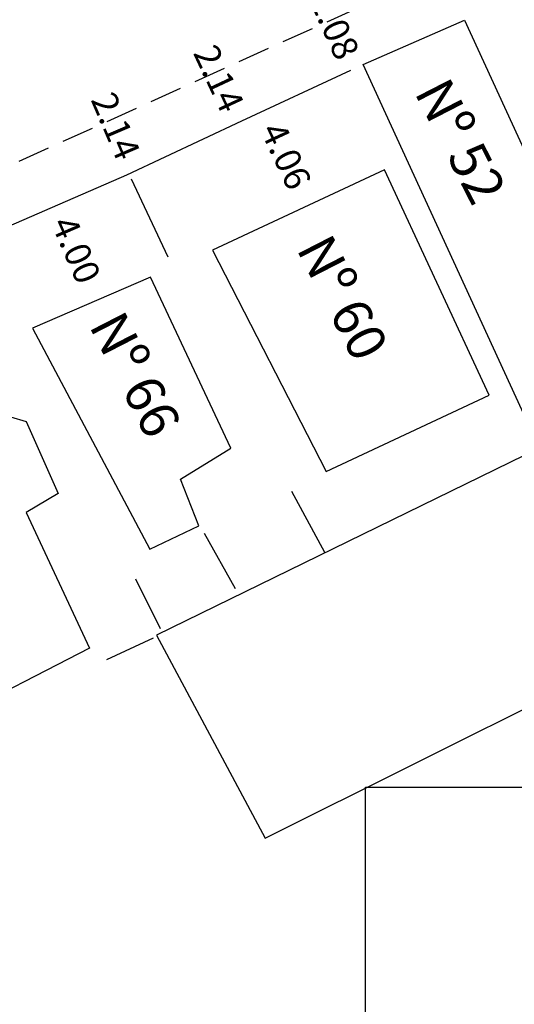
# Model space of a CAD drawing. Extents: x 178882 to 179050, y 1675390 to 1675509.
# Drawn here: x 178965 to 178984, y 1675410 to 1675448 of the extents above; entities that cross this region are included whole.
import ezdxf

# ---------------------------------------------------------------- set-up
doc = ezdxf.new("R2010")
doc.units = 0
doc.header["$LTSCALE"] = 5
doc.header["$MEASUREMENT"] = 0
doc.linetypes.add('DASHED2', pattern=[0.375, 0.25, -0.125])
doc.layers.get('DEFPOINTS').update_dxf_attribs({"linetype": 'CONTINUOUS'})
for name, color, linetype in [('T-DIM', 1, 'CONTINUOUS'), ('T-MFIO-EXI', 7, 'DASHED2'), ('T-TEXTP', 7, 'CONTINUOUS'), ('V-EDIFICACAO', 2, 'CONTINUOUS'), ('V-LOTE', 1, 'CONTINUOUS')]:
    doc.layers.add(name, color=color, linetype=linetype)
doc.styles.get("Standard").update_dxf_attribs({"font": 'ARIAL.TTF'})
doc.dimstyles.get("Standard").update_dxf_attribs({"dimtxt": 0.18, "dimasz": 0.18, "dimexe": 0.18, "dimexo": 0.0625, "dimgap": 0.09, "dimtad": 0, "dimtih": 1, "dimtoh": 1, "dimdec": 4, "dimzin": 0, "dimdsep": 46, "dimtxsty": 'Standard', "dimcen": 0.09, "dimadec": 0, "dimazin": 0, "dimtfac": 1, "dimtdec": 4, "dimtofl": 0, "dimtmove": 0, "dimatfit": 0, "dimfxl": 0, "dimtolj": 1, "dimtzin": 0, "dimarcsym": 0})

# ---------------------------------------------------------------- blocks, each defined once
blk = doc.blocks.new('*D25')
at = {"layer": 'DEFPOINTS', "color": 0}
for p in [(178976.762, 1675447.728), (178977.619, 1675445.832), (178977.731, 1675445.883)]:
    blk.add_point(p, dxfattribs=at)
at = {"layer": 'T-DIM', "color": 0, "insert": (178976.98, 1675447.545), "char_height": 1, "attachment_point": 5, "rotation": 294.3279}
blk.add_mtext('\\A1;2.08', dxfattribs=at)
blk = doc.blocks.new('*D26')
at = {"layer": 'DEFPOINTS', "color": 0}
for p in [(178972.384, 1675445.748), (178973.285, 1675443.81), (178973.289, 1675443.812)]:
    blk.add_point(p, dxfattribs=at)
at = {"layer": 'T-DIM', "color": 0, "insert": (178972.493, 1675445.506), "char_height": 1, "attachment_point": 5, "rotation": 295.037}
blk.add_mtext('\\A1;2.14', dxfattribs=at)
blk = doc.blocks.new('*D27')
at = {"layer": 'DEFPOINTS', "color": 0}
for p in [(178968.081, 1675443.74), (178969.241, 1675441.909), (178968.924, 1675441.773)]:
    blk.add_point(p, dxfattribs=at)
at = {"layer": 'T-DIM', "color": 0, "insert": (178968.489, 1675443.663), "char_height": 1, "attachment_point": 5, "rotation": 293.201}
blk.add_mtext('\\A1;2.14', dxfattribs=at)
blk = doc.blocks.new('*D37')
at = {"layer": 'DEFPOINTS', "color": 0}
for p in [(178974.187, 1675444.231), (178975.905, 1675440.551), (178975.993, 1675440.593)]:
    blk.add_point(p, dxfattribs=at)
at = {"layer": 'T-DIM', "color": 0, "insert": (178975.101, 1675442.504), "char_height": 1, "attachment_point": 5, "rotation": 295.0224}
blk.add_mtext('\\A1;4.06', dxfattribs=at)
blk = doc.blocks.new('*D38')
at = {"layer": 'DEFPOINTS', "color": 0}
for p in [(178966.209, 1675440.596), (178967.794, 1675436.924), (178967.8, 1675436.926)]:
    blk.add_point(p, dxfattribs=at)
at = {"layer": 'T-DIM', "color": 0, "insert": (178966.954, 1675438.861), "char_height": 1, "attachment_point": 5, "rotation": 293.4317}
blk.add_mtext('\\A1;4.00', dxfattribs=at)

msp = doc.modelspace()

# ---------------------------------------------------------------- linework, layer by layer
at = {"layer": 'T-MFIO-EXI'}
msp.add_lwpolyline([(179045.149, 1675448.08), (179039.69, 1675456.02), (179032.78, 1675466.8), (179030.32, 1675469.65), (179030.1, 1675469.9), (179028.98, 1675470.6), (179027.36, 1675470.82), (179027.11, 1675470.85), (179001.74, 1675459.02), (178932.84, 1675427.87), (178909.387, 1675416.981), (178905.96, 1675415.45), (178905.29, 1675413.36), (178905.35, 1675413.17), (178905.78, 1675411.81), (178911.24, 1675402.2), (178915.428, 1675395.519)], dxfattribs=at)
at = {"layer": 'T-TEXTP'}
for p, q in [((178978.182, 1675418.029), (179043.949, 1675418.029)), ((178978.182, 1675396.719), (178978.182, 1675418.029))]:
    msp.add_line(p, q, dxfattribs=at)
at = {"layer": 'V-EDIFICACAO'}
for points in [[(178987.735, 1675435.374), (178988.696, 1675433.287), (178984.93, 1675431.17), (178984.47, 1675432.18), (178978.098, 1675446.049), (178982.03, 1675447.77), (178986.248, 1675438.604), (178985.94, 1675438.45), (178984.88, 1675437.92), (178986.59, 1675434.76)], [(178972.248, 1675438.844), (178976.652, 1675430.275), (178982.978, 1675433.225), (178978.926, 1675441.962), (178972.248, 1675438.844)], [(178953.665, 1675435.091), (178960.83, 1675438.27), (178963.78, 1675432.57), (178965.01, 1675432.21), (178966.26, 1675429.41), (178965.01, 1675428.68), (178967.47, 1675423.42), (178961.99, 1675420.6), (178959.1, 1675426.07), (178958.65, 1675426.75), (178955.98, 1675425.67), (178955.53, 1675426.55), (178957.48, 1675427.62), (178957.16, 1675428.27)], [(178971.72, 1675428.16), (178971, 1675429.97), (178972.96, 1675431.17), (178969.834, 1675437.808), (178965.255, 1675435.823), (178969.81, 1675427.26)]]:
    msp.add_lwpolyline(points, close=True, dxfattribs=at)
msp.add_lwpolyline([(179003.476, 1675418.029), (179007.58, 1675419.74), (178999.1, 1675437.43), (178989.97, 1675433.44), (178986.26, 1675431.82), (178984.93, 1675431.17), (178970.07, 1675423.93), (178974.29, 1675416.06), (178991.67, 1675424.71), (178995.85, 1675426.39), (179000.522, 1675418.029)], dxfattribs=at)
at = {"layer": 'V-LOTE'}
msp.add_lwpolyline([(178968.924, 1675441.773), (178973.387, 1675443.858), (178977.619, 1675445.832)], dxfattribs=at)
at = {"layer": 'V-LOTE', "flags": 128}
for points in [[(178962.537, 1675439.005), (178968.924, 1675441.773)], [(178970.527, 1675438.575), (178969.107, 1675441.605)], [(178975.31, 1675429.51), (178976.59, 1675427.14)], [(178971.92, 1675427.88), (178973.12, 1675425.73)], [(178969.25, 1675426.11), (178970.21, 1675424.18)], [(178968.14, 1675422.98), (178969.96, 1675423.82)]]:
    msp.add_lwpolyline(points, dxfattribs=at)

# ---------------------------------------------------------------- texts
at = {"layer": 'T-TEXTP', "char_height": 1.5, "width": 11.0722, "attachment_point": 1, "rotation": 297.1427}
for s, insert in [('Nº 52', (178981.395, 1675445.659)), ('Nº 60', (178976.818, 1675439.592)), ('Nº 66', (178968.766, 1675436.614))]:
    msp.add_mtext(s, dxfattribs=dict(at, insert=insert))

# ---------------------------------------------------------------- dimensions: what is measured, and where the dimension line sits
at = {"layer": 'T-DIM'}
for base, p1, p2, angle, picture, middle in [((178977.731, 1675445.883), (178976.762, 1675447.728), (178977.619, 1675445.832), 294.3279, '*D25', (178976.98, 1675447.545)), ((178973.285, 1675443.81), (178972.384, 1675445.748), (178973.289, 1675443.812), 295.037, '*D26', (178972.493, 1675445.506)), ((178969.241, 1675441.909), (178968.081, 1675443.74), (178968.924, 1675441.773), 293.201, '*D27', (178968.489, 1675443.663)), ((178975.993, 1675440.593), (178974.187, 1675444.231), (178975.905, 1675440.551), 295.0224, '*D37', (178975.101, 1675442.504)), ((178967.794, 1675436.924), (178966.209, 1675440.596), (178967.8, 1675436.926), 293.4317, '*D38', (178966.954, 1675438.861))]:
    dim = msp.add_linear_dim(base=base, p1=p1, p2=p2, angle=angle, dimstyle='Standard', override={"dimtxt": 1, "dimtih": 0, "dimtoh": 0, "dimdec": 2, "dimse1": 1, "dimse2": 1, "dimsd1": 1, "dimsd2": 1, "dimtdec": 2, "dimatfit": 3}, dxfattribs=at)
    dim.commit()
    dim.dimension.update_dxf_attribs({"geometry": picture, "text_midpoint": middle, "dimtype": 161})

doc.saveas('drawing.dxf')
